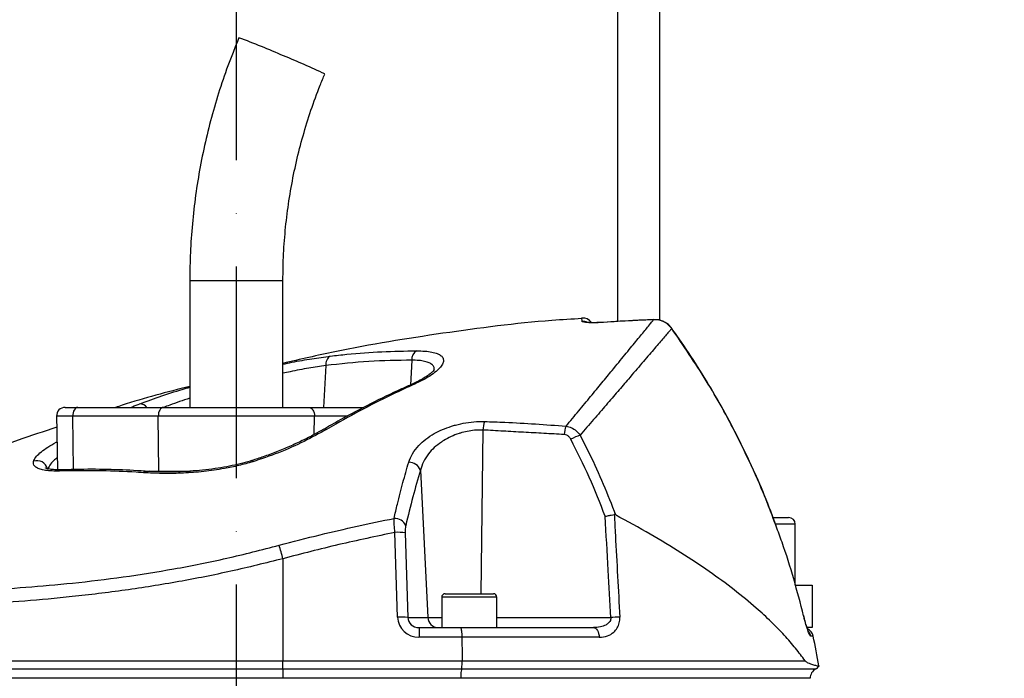
# Model space of a CAD drawing. Extents: x 0 to 10040, y 0 to 6534.
# Drawn here: x 3001 to 3233, y 3511 to 3667 of the extents above; entities that cross this region are included whole.
import ezdxf

# ---------------------------------------------------------------- set-up
doc = ezdxf.new("R2010")
doc.units = 0
doc.header["$LTSCALE"] = 5
doc.header["$MEASUREMENT"] = 0
doc.linetypes.add('GEN7', pattern=[15, 10, -2.5, 0, -2.5])
doc.layers.get('0').update_dxf_attribs({"linetype": 'CONTINUOUS'})
doc.layers.add('7', color=4, linetype='GEN7')
doc.styles.add('ISO', font='GENISO.SHX')
doc.dimstyles.new('GEN-ISO', dxfattribs={"dimtxt": 50, "dimasz": 50, "dimexe": 40, "dimexo": 1, "dimgap": 30, "dimtad": 0, "dimtih": 1, "dimtoh": 1, "dimdec": 1, "dimdsep": 46, "dimtxsty": 'ISO', "dimcen": 2, "dimclrd": 256, "dimclre": 256, "dimclrt": 2, "dimadec": 0, "dimazin": 0, "dimtp": 0.1, "dimtm": 0.1, "dimtfac": 0.05, "dimtdec": 1, "dimtix": 1, "dimtmove": 2, "dimatfit": 3, "dimfxl": 1, "dimtolj": 1, "dimarcsym": 0})

# ---------------------------------------------------------------- blocks, each defined once
blk = doc.blocks.new('*D42')
at = {"color": 3}
for p, q in [((3093.14, 3813.42), (3587.1, 3813.42)), ((3562.1, 2616.92), (3562.1, 3778.42)), ((3307.14, 2581.92), (3587.1, 2581.92))]:
    blk.add_line(p, q, dxfattribs=at)
for points in [[(3556.26, 3778.42), (3567.93, 3778.42), (3562.1, 3813.42)], [(3556.26, 2616.92), (3567.93, 2616.92), (3562.1, 2581.92)]]:
    blk.add_solid(points, dxfattribs=at)
at = {"color": 2, "insert": (3507.1, 3197.67), "char_height": 50, "attachment_point": 5, "rotation": 90, "style": 'ISO'}
blk.add_mtext('\\A1;{\\Fgeniso.shx;P}', dxfattribs=at)

msp = doc.modelspace()

# ---------------------------------------------------------------- linework, layer by layer
at = {"color": 7, "linetype": 'Continuous'}
for p, q in [((3142.14, 3678.79), (3142.14, 3595.2)), ((3152.14, 3595.49), (3152.14, 3678.79)), ((3041.14, 3604.92), (3052.54, 3604.92)), ((3052.54, 3604.92), (3063.14, 3604.92)), ((3138.82, 3595.03), (3138.82, 3595.01)), ((3150.69, 3595.68), (3150.69, 3595.66)), ((3154.97, 3593.6), (3154.95, 3593.57)), ((3093.55, 3586.09), (3093.23, 3580.22)), ((3073.29, 3584.83), (3072.75, 3574.92)), ((3011.68, 3574.92), (3014.74, 3574.92)), ((3014.74, 3574.92), (3034.94, 3574.92)), ((3034.94, 3574.92), (3069.35, 3574.92)), ((3069.35, 3574.92), (3082.2, 3574.92)), ((3013.51, 3572.88), (3009.68, 3572.88)), ((3013.65, 3560.24), (3013.51, 3572.88)), ((3033.71, 3572.88), (3013.51, 3572.88)), ((3070.58, 3572.88), (3033.71, 3572.88)), ((3033.84, 3559.88), (3033.71, 3572.88)), ((3070.54, 3568.55), (3070.58, 3572.88)), ((3078.35, 3572.88), (3070.58, 3572.88)), ((3110.37, 3569.59), (3109.84, 3530.92)), ((3009.57, 3566.69), (3009.79, 3566.68)), ((3030.26, 3559.88), (3033.84, 3559.88)), ((3031.62, 3559.83), (3031.59, 3559.83)), ((3033.84, 3559.88), (3041.34, 3559.88)), ((3095.6, 3560.07), (3097.37, 3525.28)), ((3178.94, 3548.92), (3182.36, 3548.92)), ((3182.36, 3548.92), (3182.54, 3548.92)), ((3183.94, 3547.32), (3179.51, 3547.32)), ((3184.14, 3547.32), (3183.94, 3547.32)), ((3090.22, 3525.37), (3089.6, 3545.4)), ((3092.01, 3545.31), (3092.63, 3525.28)), ((3063.14, 3539.19), (3063.14, 3515.09)), ((3184.14, 3532.92), (3188.14, 3532.92)), ((3188.14, 3532.92), (3188.14, 3522.92)), ((3113.64, 3530.12), (3100.64, 3530.12)), ((3101.44, 3530.92), (3112.84, 3530.92)), ((3092.63, 3525.28), (3097.37, 3525.28)), ((3097.37, 3525.28), (3100.64, 3525.28)), ((3113.64, 3525.28), (3140.54, 3525.28)), ((3186.12, 3525.75), (3186.1, 3525.73)), ((3095.28, 3522.92), (3095.28, 3520.63)), ((3095.28, 3522.92), (3105.04, 3522.92)), ((3105.04, 3522.92), (3136.45, 3522.92)), ((3188.14, 3522.92), (3186.98, 3522.92)), ((3105.4, 3520.63), (3095.28, 3520.63)), ((3137.84, 3520.63), (3105.4, 3520.63)), ((3188.36, 3520.93), (3187.76, 3520.93)), ((2990.72, 3515.09), (3063.14, 3515.09)), ((3063.14, 3515.09), (3105.47, 3515.09)), ((3063.14, 3513.15), (3063.14, 3515.09)), ((3105.47, 3515.09), (3186.44, 3515.09)), ((2991.16, 3513.15), (3063.14, 3513.15)), ((3063.14, 3513.15), (3105.32, 3513.15)), ((3063.14, 3513.15), (3063.14, 3510.95)), ((3105.32, 3513.15), (3188.97, 3513.15)), ((3063.14, 3510.95), (2991.72, 3510.95)), ((3105.13, 3510.95), (3063.14, 3510.95)), ((3063.14, 3510.95), (3063.14, 3510.92)), ((3187.64, 3510.95), (3105.13, 3510.95)), ((3105.13, 3510.95), (3105.13, 3510.92))]:
    msp.add_line(p, q, dxfattribs=at)
for points in [[(3014.74, 3574.92), (3014.5, 3574.88), (3014.27, 3574.76), (3014.05, 3574.57), (3013.87, 3574.32), (3013.71, 3574.01), (3013.6, 3573.66), (3013.53, 3573.28), (3013.51, 3572.88)], [(3034.94, 3574.92), (3034.69, 3574.88), (3034.46, 3574.76), (3034.25, 3574.57), (3034.06, 3574.32), (3033.91, 3574.01), (3033.79, 3573.66), (3033.73, 3573.28), (3033.71, 3572.88)], [(3069.35, 3574.92), (3069.6, 3574.88), (3069.83, 3574.76), (3070.04, 3574.57), (3070.23, 3574.32), (3070.38, 3574.01), (3070.5, 3573.66), (3070.56, 3573.28), (3070.58, 3572.88)], [(3055.8, 3562.37), (3055.81, 3562.37), (3055.89, 3562.3), (3056.01, 3562.09)], [(3136.45, 3522.92), (3136.71, 3522.87), (3136.95, 3522.75), (3137.19, 3522.54), (3137.39, 3522.26), (3137.57, 3521.92), (3137.7, 3521.52), (3137.8, 3521.09), (3137.84, 3520.63)]]:
    msp.add_lwpolyline(points, dxfattribs=at)
for centre, radius, start, end in [((2978.75, 3465.04), 210.64, 66.3388, 69.4313), ((3000.24, 3501.35), 168.84, 64.4638, 68.0731), ((3133.94, 3593.56), 2.5, 34.846, 94.3771), ((3133.98, 3592.73), 2.51, 65.3548, 94.4022), ((3096.01, 3586.2), 2.47, 122.2261, 182.6516), ((3075.45, 3585.17), 2.19, 120.6784, 188.9364), ((3094, 3579.62), 0.89, 70.6384, 113.3164), ((3011.68, 3572.92), 2, 90, 181), ((3029.35, 3573.87), 1.93, 32.9935, 89.538), ((3116.23, 3569.56), 5.86, 159.5846, 179.7088), ((3073.07, 3568.9), 0.914, 65.6689, 117.6902), ((3135.64, 3568.15), 6.11, 157.3815, 176.4854), ((3137.03, 3557.24), 11.74, 108.4411, 120.0495), ((3005.02, 3559.78), 2.58, 15.4257, 106.8638), ((3011.06, 3559.08), 1.11, 93.2744, 131.9796), ((3031.57, 3558.78), 1.05, 88.7181, 138.2199), ((3092.97, 3559.19), 2.78, 18.4397, 92.5036), ((3089.54, 3545.88), 2.84, 23.5449, 92.9052), ((3182.54, 3547.32), 1.6, 0, 90), ((3090.38, 3533.44), 11.99, 82.1545, 93.7093), ((2917.45, 3499.96), 150.88, 15.0723, 16.3214), ((3101.44, 3530.12), 0.8, 90, 180), ((3112.84, 3530.12), 0.8, 0, 90), ((3090.99, 3513.41), 11.99, 82.1545, 93.7093), ((3099.82, 3525.37), 2.45, 181.9566, 269.0582), ((3142.93, 3493.02), 32.36, 90.4176, 94.2252), ((3185.92, 3520.42), 2.5, 11.8332, 63.3533), ((3185.3, 3520.42), 2.51, 11.7755, 35.8248), ((2992.61, 3479.92), 200, 9.7707, 11.8332), ((3188.02, 3514.92), 2, 298.1073, 327.4167), ((3190.14, 3510.95), 2.5, 118.1073, 180)]:
    msp.add_arc(centre, radius, start, end, dxfattribs=at)
for centre, major_axis, ratio, start_param, end_param in [((3095.39, 3525.63), (4.98, 1.47), 0.95923, 2.894928, 4.413365), ((3095.39, 3525.42), (2.72, 0.55), 0.896701, 2.972172, 4.490608)]:
    msp.add_ellipse(centre, major_axis=major_axis, ratio=ratio, start_param=start_param, end_param=end_param, dxfattribs=at)
for points, knots in [([(3052.76, 3662.25), (3052.28, 3661.1), (3050.94, 3657.85), (3048.95, 3652.41), (3046.9, 3645.9), (3045.16, 3639.31), (3043.72, 3632.64), (3042.59, 3625.91), (3041.78, 3619.13), (3041.29, 3612.45), (3041.15, 3607.7), (3041.15, 3605.23), (3041.14, 3604.92)], [0, 0, 0, 0, 0.06335, 0.179171, 0.295001, 0.410831, 0.526662, 0.642492, 0.758322, 0.874152, 0.983889, 1, 1, 1, 1]), ([(3063.14, 3604.92), (3063.15, 3605.97), (3063.18, 3609.13), (3063.45, 3614.38), (3064.08, 3620.64), (3065.03, 3626.86), (3066.28, 3633.03), (3067.85, 3639.12), (3069.72, 3645.13), (3071.48, 3649.98), (3072.65, 3652.8), (3073.02, 3653.69)], [0, 0, 0, 0, 0.063351, 0.188911, 0.314481, 0.440053, 0.565623, 0.691195, 0.816766, 0.942337, 1, 1, 1, 1]), ([(3133.76, 3595.92), (3131.39, 3595.78), (3120.41, 3595.12), (3100.92, 3592.54), (3079.72, 3589.18), (3067.22, 3586.28), (3063.14, 3585.33)], [0, 0, 0, 0, 0.099401, 0.461834, 0.824267, 1, 1, 1, 1]), ([(3130, 3570.5), (3131.02, 3571.72), (3133.04, 3574.15), (3135.85, 3577.56), (3138.48, 3580.76), (3141.22, 3584.1), (3143.95, 3587.43), (3146.54, 3590.6), (3148.67, 3593.19), (3149.98, 3594.78), (3150.54, 3595.47), (3150.69, 3595.66)], [0, 0, 0, 0, 0.09762, 0.195238, 0.293878, 0.392517, 0.529205, 0.665887, 0.805993, 0.946093, 1, 1, 1, 1]), ([(3133.79, 3595.23), (3133.78, 3595.45), (3133.76, 3595.89), (3133.74, 3596.16), (3133.75, 3596.05), (3133.75, 3596.05)], [0, 0, 0, 0, 0.499189, 0.999623, 1, 1, 1, 1]), ([(3138.82, 3595.01), (3138.26, 3594.98), (3137.13, 3594.92), (3135.63, 3594.92), (3134.49, 3594.99), (3133.88, 3595.11), (3133.82, 3595.2), (3133.79, 3595.23)], [0, 0, 0, 0, 0.213446, 0.427352, 0.642127, 0.857958, 1, 1, 1, 1]), ([(3138.38, 3595.01), (3138.19, 3595), (3137.61, 3594.96), (3136.71, 3594.94), (3135.8, 3594.95), (3135.19, 3594.99), (3134.87, 3595.03), (3134.86, 3595.03), (3134.85, 3595.03)], [0, 0, 0, 0, 0.108572, 0.336193, 0.562175, 0.755216, 0.916871, 1, 1, 1, 1]), ([(3150.69, 3595.66), (3149.03, 3595.58), (3145.07, 3595.4), (3141.11, 3595.15), (3138.82, 3595.01)], [0, 0, 0, 0, 0.420505, 1, 1, 1, 1]), ([(3150.69, 3595.64), (3149.37, 3595.6), (3145.41, 3595.46), (3141.45, 3595.18), (3138.82, 3595)], [0, 0, 0, 0, 0.334478, 1, 1, 1, 1]), ([(3154.95, 3593.57), (3154.58, 3593.99), (3153.84, 3594.82), (3152.31, 3595.56), (3151.22, 3595.63), (3150.69, 3595.66)], [0, 0, 0, 0, 0.338591, 0.67664, 1, 1, 1, 1]), ([(3154.96, 3593.59), (3154.91, 3593.66), (3154.64, 3594.09), (3153.94, 3594.71), (3152.86, 3595.34), (3151.74, 3595.68), (3151.01, 3595.66), (3150.69, 3595.65)], [0, 0, 0, 0, 0.051703, 0.302949, 0.557091, 0.810125, 1, 1, 1, 1]), ([(3154.95, 3593.57), (3154.78, 3593.37), (3154.2, 3592.7), (3152.86, 3591.14), (3150.69, 3588.61), (3147.99, 3585.45), (3145.1, 3582.08), (3142.23, 3578.72), (3139.48, 3575.52), (3136.53, 3572.09), (3134.39, 3569.62), (3133.31, 3568.38)], [0, 0, 0, 0, 0.055771, 0.191692, 0.327618, 0.467071, 0.606532, 0.704361, 0.802191, 0.901095, 1, 1, 1, 1]), ([(3179.61, 3546.94), (3179.19, 3548.09), (3177.89, 3551.73), (3175.38, 3557.72), (3172.11, 3564.87), (3168.54, 3571.86), (3164.7, 3578.72), (3160.56, 3585.42), (3157.3, 3590.38), (3155.34, 3593.04), (3154.94, 3593.58)], [0, 0, 0, 0, 0.0697084, 0.2191366, 0.3676608, 0.5154643, 0.663783, 0.8128118, 0.9620732, 1, 1, 1, 1]), ([(3179.59, 3546.91), (3179.02, 3548.48), (3177.4, 3552.94), (3174.31, 3560.1), (3169.55, 3570.05), (3163.3, 3581.36), (3157.74, 3589.49), (3154.95, 3593.57)], [0, 0, 0, 0, 0.094877, 0.268446, 0.442014, 0.720214, 1, 1, 1, 1]), ([(3074.33, 3587.05), (3075.64, 3587.2), (3079.69, 3587.67), (3086.49, 3588.18), (3091.96, 3588.25), (3094.7, 3588.29)], [0, 0, 0, 0, 0.1931508, 0.5962655, 1, 1, 1, 1]), ([(3094.7, 3588.29), (3095.37, 3588.28), (3096.73, 3588.25), (3098.36, 3588.03), (3099.65, 3587.67), (3100.55, 3587.17), (3101.03, 3586.54), (3101.1, 3585.79), (3100.74, 3584.92), (3099.93, 3583.94), (3098.67, 3582.88), (3096.86, 3581.69), (3095.21, 3580.9), (3094.29, 3580.46)], [0, 0, 0, 0, 0.084121, 0.168248, 0.252568, 0.336906, 0.422648, 0.508412, 0.5986, 0.688807, 0.784725, 0.880647, 1, 1, 1, 1]), ([(3063.14, 3585.15), (3063.85, 3585.3), (3066.22, 3585.8), (3070.03, 3586.47), (3072.9, 3586.86), (3074.33, 3587.05)], [0, 0, 0, 0, 0.1738408, 0.5869554, 1, 1, 1, 1]), ([(3093.55, 3586.09), (3090.18, 3586.03), (3083.43, 3585.92), (3076.67, 3585.2), (3073.29, 3584.83)], [0, 0, 0, 0, 0.499411, 1, 1, 1, 1]), ([(3098.88, 3583.73), (3098.89, 3583.95), (3098.9, 3584.41), (3098.49, 3584.99), (3097.74, 3585.48), (3096.66, 3585.83), (3095.27, 3586.05), (3094.12, 3586.08), (3093.55, 3586.09)], [0, 0, 0, 0, 0.148329, 0.321792, 0.491625, 0.661417, 0.83071, 1, 1, 1, 1]), ([(3073.29, 3584.83), (3071.95, 3584.64), (3069.29, 3584.24), (3065.83, 3583.59), (3063.72, 3583.12), (3063.14, 3582.99)], [0, 0, 0, 0, 0.42187, 0.843834, 1, 1, 1, 1]), ([(3098.93, 3583.92), (3098.93, 3583.92), (3098.94, 3583.95), (3098.79, 3583.7), (3098.4, 3583.29), (3097.73, 3582.73), (3096.78, 3582.07), (3095.53, 3581.35), (3094.46, 3580.79), (3093.76, 3580.49), (3093.63, 3580.44)], [0, 0, 0, 0, 0.064312, 0.189108, 0.32414, 0.471623, 0.626657, 0.792282, 0.963282, 1, 1, 1, 1]), ([(3041.14, 3579.9), (3035.78, 3578.54), (3029.89, 3577.04), (3024.13, 3575.09), (3023.61, 3574.92)], [0, 0, 0, 0, 0.909578, 1, 1, 1, 1]), ([(3029.36, 3575.79), (3031.06, 3576.42), (3034.45, 3577.66), (3038.53, 3578.97), (3040.87, 3579.63), (3041.14, 3579.71)], [0, 0, 0, 0, 0.4682212, 0.9364113, 1, 1, 1, 1]), ([(3093.65, 3580.41), (3092.8, 3580.04), (3089.5, 3578.61), (3083.82, 3575.8), (3077.66, 3572.6), (3073.98, 3570.45), (3072.66, 3569.68)], [0, 0, 0, 0, 0.1195479, 0.4634555, 0.8083569, 1, 1, 1, 1]), ([(3094.29, 3580.46), (3093.03, 3579.89), (3086.74, 3577.02), (3079.79, 3573.4), (3074.17, 3570.16), (3073.44, 3569.74)], [0, 0, 0, 0, 0.178677, 0.893783, 1, 1, 1, 1]), ([(3041.14, 3577.08), (3039.51, 3576.56), (3037.32, 3575.85), (3035.43, 3575.1), (3034.94, 3574.92)], [0, 0, 0, 0, 0.744056, 1, 1, 1, 1]), ([(3027.17, 3574.92), (3027.31, 3574.97), (3028.04, 3575.29), (3028.77, 3575.57), (3029.36, 3575.79)], [0, 0, 0, 0, 0.191674, 1, 1, 1, 1]), ([(3092.85, 3561.97), (3093.11, 3562.65), (3093.64, 3564.02), (3095.05, 3565.85), (3096.81, 3567.44), (3098.71, 3568.7), (3100.77, 3569.72), (3102.51, 3570.37), (3104.36, 3570.91), (3106.34, 3571.34), (3108.66, 3571.61), (3110.1, 3571.6), (3110.73, 3571.6)], [0, 0, 0, 0, 0.137549, 0.275006, 0.38864, 0.502181, 0.595512, 0.688781, 0.730374, 0.827465, 0.924497, 1, 1, 1, 1]), ([(3110.73, 3571.6), (3112.34, 3571.55), (3118.77, 3571.34), (3125.19, 3570.86), (3130, 3570.5)], [0, 0, 0, 0, 0.249862, 1, 1, 1, 1]), ([(3009.73, 3570.25), (3006.68, 3569.24), (2995.44, 3565.54), (2978.79, 3558.88), (2965.46, 3552.68), (2959.96, 3550.12)], [0, 0, 0, 0, 0.178859, 0.661085, 1, 1, 1, 1]), ([(3072.63, 3569.73), (3071.95, 3569.33), (3070.38, 3568.43), (3067.72, 3567.08), (3064.74, 3565.7), (3061.66, 3564.42), (3058.68, 3563.3), (3056.7, 3562.67), (3055.8, 3562.38)], [0, 0, 0, 0, 0.142665, 0.324894, 0.504792, 0.681688, 0.85525, 1, 1, 1, 1]), ([(3073.44, 3569.74), (3071.71, 3568.78), (3068.19, 3566.83), (3062.29, 3564.2), (3058.05, 3562.77), (3056.01, 3562.09)], [0, 0, 0, 0, 0.335453, 0.68025, 1, 1, 1, 1]), ([(3110.37, 3569.59), (3109.84, 3569.59), (3108.2, 3569.59), (3106.26, 3569.23), (3104.3, 3568.64), (3102.82, 3568.07), (3101.47, 3567.35), (3100.13, 3566.49), (3098.83, 3565.46), (3097.39, 3563.89), (3096.24, 3562.09), (3095.82, 3560.74), (3095.6, 3560.07)], [0, 0, 0, 0, 0.073247, 0.228673, 0.262343, 0.356985, 0.45172, 0.488936, 0.603708, 0.71859, 0.859244, 1, 1, 1, 1]), ([(3130, 3570.5), (3130.43, 3570.4), (3131.27, 3570.21), (3132.44, 3569.47), (3133.02, 3568.75), (3133.31, 3568.38)], [0, 0, 0, 0, 0.329642, 0.658607, 1, 1, 1, 1]), ([(3131.15, 3567.4), (3131.02, 3567.61), (3130.77, 3568), (3130.2, 3568.4), (3129.76, 3568.48), (3129.55, 3568.52)], [0, 0, 0, 0, 0.34822, 0.674166, 1, 1, 1, 1]), ([(3139.25, 3549.21), (3138.03, 3552.3), (3135.6, 3558.49), (3132.63, 3564.43), (3131.15, 3567.4)], [0, 0, 0, 0, 0.499104, 1, 1, 1, 1]), ([(3133.31, 3568.38), (3134.06, 3566.91), (3135.98, 3563.12), (3138.84, 3556.86), (3140.74, 3551.98), (3141.69, 3549.53)], [0, 0, 0, 0, 0.239382, 0.619278, 1, 1, 1, 1]), ([(3004.27, 3562.25), (3004.29, 3562.3), (3004.42, 3562.67), (3004.9, 3563.39), (3006.01, 3564.45), (3007.56, 3565.56), (3008.89, 3566.31), (3009.57, 3566.69)], [0, 0, 0, 0, 0.04324, 0.279299, 0.52265, 0.757936, 1, 1, 1, 1]), ([(3010.31, 3559.91), (3009.88, 3559.9), (3008.83, 3559.88), (3007.38, 3559.99), (3006.08, 3560.24), (3005.11, 3560.6), (3004.48, 3561.05), (3004.16, 3561.59), (3004.24, 3562.03), (3004.27, 3562.25)], [0, 0, 0, 0, 0.112307, 0.271696, 0.431043, 0.57454, 0.717981, 0.859023, 1, 1, 1, 1]), ([(3009.85, 3563.09), (3009.57, 3562.86), (3008.82, 3562.24), (3007.98, 3561.25), (3007.7, 3560.55), (3007.56, 3560.2)], [0, 0, 0, 0, 0.226345, 0.606533, 1, 1, 1, 1]), ([(3055.8, 3562.38), (3055.66, 3562.33), (3054.77, 3562.04), (3053.01, 3561.59), (3050.48, 3561.02), (3047.75, 3560.55), (3044.87, 3560.16), (3041.87, 3559.89), (3038.79, 3559.72), (3035.73, 3559.68), (3033.3, 3559.72), (3032, 3559.81), (3031.62, 3559.84)], [0, 0, 0, 0, 0.016776, 0.107896, 0.207157, 0.313353, 0.427751, 0.54905, 0.676551, 0.810421, 0.945623, 1, 1, 1, 1]), ([(3011.02, 3560.2), (3010.91, 3560.19), (3010.25, 3560.16), (3009.26, 3560.2), (3008.18, 3560.3), (3007.49, 3560.45), (3007.11, 3560.59), (3007.09, 3560.61), (3007.07, 3560.62)], [0, 0, 0, 0, 0.04825, 0.286251, 0.5158, 0.700358, 0.870583, 1, 1, 1, 1]), ([(3030.78, 3559.48), (3030.01, 3559.53), (3026.53, 3559.75), (3019.65, 3560.06), (3013.67, 3559.96), (3010.31, 3559.91)], [0, 0, 0, 0, 0.1104904, 0.500716, 1, 1, 1, 1]), ([(3031.59, 3559.79), (3030.95, 3559.83), (3027.9, 3560.05), (3022.46, 3560.27), (3016.23, 3560.36), (3012.4, 3560.2), (3011, 3560.15)], [0, 0, 0, 0, 0.091589, 0.432455, 0.791916, 1, 1, 1, 1]), ([(3056.01, 3562.09), (3054.92, 3561.78), (3052.7, 3561.15), (3048.81, 3560.36), (3044.39, 3559.73), (3039.62, 3559.37), (3035.01, 3559.27), (3032.2, 3559.41), (3030.78, 3559.48)], [0, 0, 0, 0, 0.125389, 0.253227, 0.437915, 0.626614, 0.811924, 1, 1, 1, 1]), ([(3089.39, 3548.72), (3089.65, 3549.84), (3090.32, 3552.75), (3091.46, 3557.22), (3092.38, 3560.38), (3092.85, 3561.97)], [0, 0, 0, 0, 0.238955, 0.619056, 1, 1, 1, 1]), ([(3095.6, 3560.07), (3095, 3558.02), (3093.78, 3553.92), (3092.69, 3549.32), (3092.14, 3547.02)], [0, 0, 0, 0, 0.499044, 1, 1, 1, 1]), ([(3062.25, 3542.36), (3065.48, 3543.21), (3074.47, 3545.57), (3083.56, 3547.49), (3089.39, 3548.72)], [0, 0, 0, 0, 0.3586541, 1, 1, 1, 1]), ([(3089.6, 3545.4), (3089.54, 3546), (3089.42, 3547.15), (3089.39, 3548.21), (3089.39, 3548.65), (3089.39, 3548.72)], [0, 0, 0, 0, 0.486701, 0.924758, 1, 1, 1, 1]), ([(3139.25, 3549.21), (3139.25, 3549.21), (3139.44, 3549.25), (3139.9, 3549.36), (3140.66, 3549.5), (3141.14, 3549.57), (3141.38, 3549.6)], [0, 0, 0, 0, 0.0079, 0.256565, 0.628218, 1, 1, 1, 1]), ([(3140.54, 3525.28), (3140.34, 3529.02), (3139.91, 3536.99), (3139.48, 3544.97), (3139.25, 3549.21)], [0, 0, 0, 0, 0.468453, 1, 1, 1, 1]), ([(3141.69, 3549.53), (3141.62, 3549.56), (3141.52, 3549.61), (3141.41, 3549.6), (3141.38, 3549.6)], [0, 0, 0, 0, 0.659705, 1, 1, 1, 1]), ([(3141.38, 3549.6), (3141.47, 3547.97), (3141.9, 3539.9), (3142.34, 3531.82), (3142.69, 3525.37)], [0, 0, 0, 0, 0.201514, 1, 1, 1, 1]), ([(3186.44, 3515.09), (3185.72, 3516.06), (3184.28, 3518), (3181.58, 3521.11), (3178.49, 3524.29), (3174.6, 3527.88), (3169.78, 3531.84), (3163.85, 3536.21), (3157.23, 3540.59), (3149.89, 3545.06), (3144.46, 3548.02), (3141.69, 3549.53)], [0, 0, 0, 0, 0.091751, 0.18351, 0.276594, 0.369679, 0.492783, 0.615889, 0.741922, 0.867953, 1, 1, 1, 1]), ([(3092.14, 3547.02), (3092.14, 3546.98), (3092.08, 3546.75), (3092.01, 3546.21), (3092.01, 3545.62), (3092.01, 3545.31)], [0, 0, 0, 0, 0.0760121, 0.516417, 1, 1, 1, 1]), ([(3186.1, 3525.73), (3185.35, 3528.63), (3183.83, 3534.46), (3181.62, 3541.52), (3180.07, 3545.64), (3179.59, 3546.91)], [0, 0, 0, 0, 0.405232, 0.815799, 1, 1, 1, 1]), ([(3089.6, 3545.4), (3085.17, 3544.47), (3076.3, 3542.62), (3067.53, 3540.34), (3063.14, 3539.19)], [0, 0, 0, 0, 0.499735, 1, 1, 1, 1]), ([(2991.75, 3531.75), (2995.29, 3531.97), (3002.4, 3532.4), (3013.66, 3533.41), (3025.35, 3534.8), (3037.52, 3536.73), (3049.88, 3539.19), (3058.13, 3541.3), (3062.25, 3542.36)], [0, 0, 0, 0, 0.158147, 0.317201, 0.485217, 0.653221, 0.826606, 1, 1, 1, 1]), ([(3063.14, 3539.19), (3059.06, 3538.18), (3050.89, 3536.14), (3038.41, 3533.68), (3025.85, 3531.68), (3013.69, 3530.21), (3002.09, 3529.13), (2994.85, 3528.65), (2991.21, 3528.41)], [0, 0, 0, 0, 0.1683349, 0.3366618, 0.51007, 0.6834872, 0.8412955, 1, 1, 1, 1]), ([(3140.54, 3525.28), (3140.55, 3525.11), (3140.55, 3524.87), (3140.41, 3524.46), (3140.25, 3524.21), (3139.89, 3523.84), (3139.25, 3523.4), (3138.02, 3522.99), (3137, 3522.94), (3136.45, 3522.92)], [0, 0, 0, 0, 0.096496, 0.126648, 0.242011, 0.263053, 0.423152, 0.684309, 1, 1, 1, 1]), ([(3137.84, 3520.63), (3138.5, 3520.69), (3139.73, 3520.8), (3141.18, 3521.66), (3142.11, 3522.77), (3142.65, 3523.99), (3142.68, 3524.91), (3142.69, 3525.37)], [0, 0, 0, 0, 0.273392, 0.516952, 0.683325, 0.841883, 1, 1, 1, 1]), ([(3187.76, 3520.93), (3187.69, 3520.98), (3187.55, 3521.09), (3187.2, 3521.95), (3186.77, 3523.22), (3186.39, 3524.57), (3186.17, 3525.44), (3186.1, 3525.73)], [0, 0, 0, 0, 0.217863, 0.435274, 0.657606, 0.885981, 1, 1, 1, 1]), ([(3186.55, 3524.1), (3186.46, 3524.44), (3186.31, 3524.97), (3186.17, 3525.54), (3186.12, 3525.75)], [0, 0, 0, 0, 0.634745, 1, 1, 1, 1]), ([(3105.04, 3522.92), (3105.04, 3522.92), (3105.06, 3522.91), (3105.12, 3522.88), (3105.21, 3522.68), (3105.31, 3522.16), (3105.38, 3521.46), (3105.39, 3520.91), (3105.4, 3520.63)], [0, 0, 0, 0, 0.005033, 0.096798, 0.324921, 0.550756, 0.775356, 1, 1, 1, 1]), ([(3187.31, 3521.86), (3187.31, 3521.86), (3187.31, 3521.85), (3187.23, 3522.03), (3187.08, 3522.41), (3186.85, 3523.1), (3186.66, 3523.7), (3186.56, 3524.07), (3186.55, 3524.1)], [0, 0, 0, 0, 0.062762, 0.214304, 0.429102, 0.691689, 0.978058, 1, 1, 1, 1]), ([(3105.32, 3513.15), (3105.34, 3513.22), (3105.36, 3513.34), (3105.41, 3513.65), (3105.45, 3514.11), (3105.47, 3514.66), (3105.47, 3514.98), (3105.47, 3515.09)], [0, 0, 0, 0, 0.171258, 0.291509, 0.578247, 0.865074, 1, 1, 1, 1]), ([(3186.44, 3515.09), (3186.55, 3514.98), (3186.78, 3514.77), (3187.43, 3514.46), (3188.3, 3514.17), (3189.32, 3513.92), (3189.9, 3513.81), (3189.7, 3513.85), (3189.69, 3513.85)], [0, 0, 0, 0, 0.047488, 0.095957, 0.320509, 0.546124, 0.979617, 1, 1, 1, 1]), ([(3105.32, 3513.15), (3105.29, 3512.99), (3105.22, 3512.68), (3105.15, 3511.95), (3105.13, 3511.34), (3105.13, 3511), (3105.13, 3510.95)], [0, 0, 0, 0, 0.313239, 0.626587, 0.937578, 1, 1, 1, 1])]:
    msp.add_open_spline(points, degree=3, knots=knots, dxfattribs=at)
for points in [[(3041.14, 3604.92), (3041.14, 3574.92)], [(3063.14, 3574.92), (3063.14, 3604.92)], [(3138.82, 3595.03), (3138.38, 3595.01)], [(3009.68, 3572.88), (3009.9, 3560.2)], [(3129.55, 3568.52), (3110.37, 3569.59)], [(3009.57, 3566.69), (3009.79, 3566.8)], [(3184.14, 3532.92), (3184.14, 3547.32)], [(3100.64, 3530.12), (3100.64, 3522.92)], [(3113.64, 3522.92), (3113.64, 3530.12)], [(3105.4, 3520.63), (3105.47, 3515.09)]]:
    msp.add_open_spline(points, degree=1, dxfattribs=at)
at = {"layer": '7'}
msp.add_line((3052.14, 2581.92), (3052.14, 3813.42), dxfattribs=at)

# ---------------------------------------------------------------- dimensions: what is measured, and where the dimension line sits
dim = msp.add_linear_dim(base=(3562.1, 3813.42), p1=(3306.14, 2581.92), p2=(3092.14, 3813.42), angle=90, text='{\\Fgeniso.shx;P}', dimstyle='GEN-ISO', override={"dimasz": 35, "dimexe": 25, "dimtad": 1, "dimtih": 0, "dimtoh": 0, "dimdec": 0, "dimclrd": 3, "dimclre": 3})
dim.commit()
dim.dimension.update_dxf_attribs({"geometry": '*D42', "text_midpoint": (3507.1, 3197.67)})

doc.saveas('drawing.dxf')
